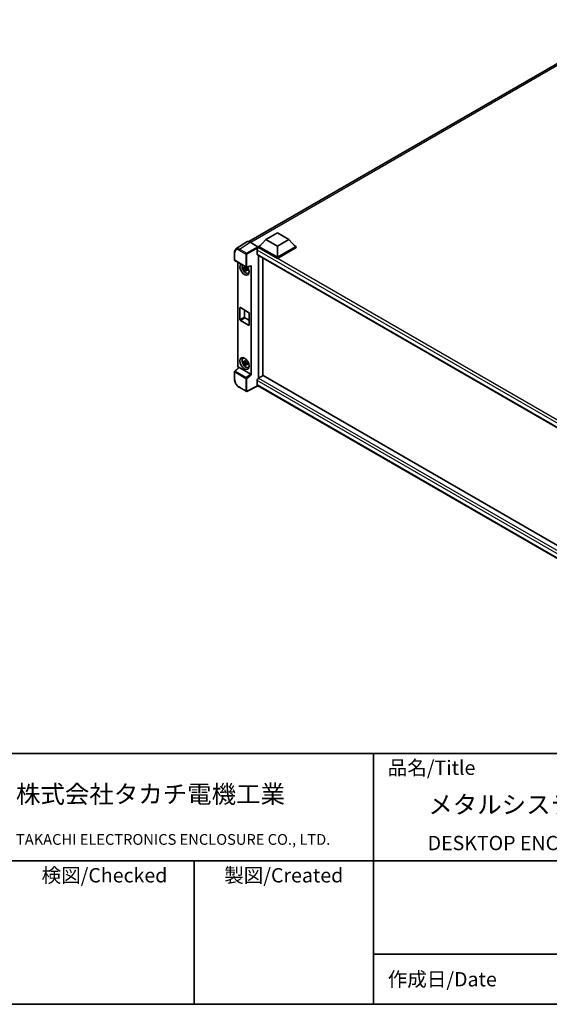
# Model space of a CAD drawing. Units: millimetres. Extents: x 0 to 11995, y 0 to 1686.
# Drawn here: x 707 to 929, y 0 to 412 of the extents above; entities that cross this region are included whole.
import ezdxf
from ezdxf.enums import TextEntityAlignment as Align

# ---------------------------------------------------------------- set-up
doc = ezdxf.new("R2010")
doc.units = ezdxf.units.MM
doc.header["$LTSCALE"] = 3
for name, color, linetype, lineweight in [('Border (ISO)', 7, 'Continuous', 35), ('Title (ISO)', 7, 'Continuous', 35), ('Visible (ISO)', 7, 'Continuous', 35), ('Visible Narrow (ISO)', 7, 'Continuous', 25)]:
    doc.layers.add(name, color=color, linetype=linetype, lineweight=lineweight)
doc.styles.add('Note Text (TK)', font='txt')
doc.styles.add('文字スタイル67', font='arial.ttf')

# ---------------------------------------------------------------- blocks, each defined once
blk = doc.blocks.new('図面枠 tk図枠')
at = {"layer": 'Border (ISO)'}
blk.add_line((14.5, 8), (405.5, 8), dxfattribs=at)
blk = doc.blocks.new('表題欄 tk表題欄')
at = {"layer": 'Title (ISO)'}
for p, q in [((74.71, 244.05), (255.71, 244.05)), ((149.71, 244.05), (149.71, 209.05)), ((74.71, 229.05), (230.71, 229.05)), ((124.71, 229.05), (124.71, 209.05)), ((149.71, 216.05), (230.71, 216.05)), ((255.71, 209.05), (74.71, 209.05))]:
    blk.add_line(p, q, dxfattribs=at)
at = {"layer": 'Title (ISO)', "color": 1, "char_height": 2, "line_spacing_factor": 1.5, "style": 'Note Text (TK)'}
for s, insert, attachment_point in [('\\fＭＳ Ｐゴシック|b0|i0;\\H2.0000;品名/Title', (151.71, 242.05), 4), ('\\fＭＳ Ｐゴシック|b0|i0;\\H2.0000;検図/Checked', (112.21, 227.05), 5), ('\\fＭＳ Ｐゴシック|b0|i0;\\H2.0000;製図/Created', (137.21, 227.05), 5), ('\\fＭＳ Ｐゴシック|b0|i0;\\H2.0000;作成日/Date', (151.71, 212.55), 4)]:
    blk.add_mtext(s, dxfattribs=dict(at, insert=insert, attachment_point=attachment_point))
at = {"layer": 'Title (ISO)', "color": 7, "attachment_point": 4, "line_spacing_factor": 1.5, "style": 'Note Text (TK)'}
for s, insert, char_height in [('株式会社タカチ電機工業', (99.87, 238.05), 2.5), ('\\fArial|b0|i0;\\H1.4986;TAKACHI ELECTRONICS ENCLOSURE CO., LTD.', (99.87, 232.05), 1.4986)]:
    blk.add_mtext(s, dxfattribs=dict(at, insert=insert, char_height=char_height))
at = {"layer": 'Title (ISO)', "color": 7}
for tag, p, height, style in [('<品名>_001', (157.37, 235.66), 2.5, 'Note Text (TK)'), ('<Title>_001', (157.28, 230.55), 2, '文字スタイル67'), ('<ページ_No.>_001', (238.1, 213.3), 2.5, 'Note Text (TK)'), ('<総ページ数>_001', (246.8, 213.3), 2.5, 'Note Text (TK)'), ('作成日_001', (175.66, 211.26), 2.5, 'Note Text (TK)')]:
    blk.add_attdef(tag, p, '', height=height, dxfattribs=dict(at, style=style))
at = {"layer": 'Title (ISO)', "color": 7, "style": 'Note Text (TK)'}
for tag, p in [('<尺度>', (243.21, 223.55)), ('<承認>', (87.21, 217.05))]:
    blk.add_attdef(tag, text='', height=2.5, dxfattribs=at).set_placement(p, align=Align.MIDDLE_CENTER)

msp = doc.modelspace()

# ---------------------------------------------------------------- linework, layer by layer
at = {"layer": 'Visible (ISO)'}
for p, q in [((802.9163, 319.1295), (963.7965, 412.0137)), ((810.0052, 320.0762), (814.8264, 322.8598)), ((814.8264, 322.8598), (819.6476, 320.0762)), ((801.999, 319.0253), (797.5232, 316.0672)), ((803.4087, 318.919), (806.6884, 317.0254)), ((806.8811, 317.0032), (807.6755, 317.4619)), ((810.0052, 320.0762), (807.2668, 317.0032)), ((814.8264, 317.2927), (810.0052, 320.0762)), ((819.6476, 320.0762), (814.8264, 317.2927)), ((814.8264, 317.2927), (814.8264, 312.6387)), ((819.6476, 320.0762), (822.386, 317.0032)), ((821.9773, 317.4619), (822.7717, 317.0032)), ((796.9349, 311.4404), (796.9349, 314.7425)), ((806.399, 315.6338), (806.399, 313.9637)), ((806.5685, 313.5891), (958.4368, 225.9079)), ((806.8811, 316.6915), (806.8811, 317.0032)), ((814.8264, 312.416), (806.8811, 317.0032)), ((806.8811, 316.6916), (806.8811, 316.5708)), ((806.9775, 316.6358), (806.8811, 316.6915)), ((814.8264, 312.1043), (806.8811, 316.6915)), ((806.8811, 313.4086), (806.8811, 261.9026)), ((814.8264, 312.6387), (807.2668, 317.0032)), ((822.386, 317.0032), (814.8264, 312.6387)), ((822.7717, 317.0032), (814.8264, 312.416)), ((822.7717, 316.6915), (814.8264, 312.1043)), ((822.7717, 316.6915), (822.7717, 317.0032)), ((797.0713, 311.2042), (801.7618, 308.4961)), ((798.304, 266.9804), (798.304, 310.4925)), ((803.8874, 263.4125), (803.8874, 309.0725)), ((808.8096, 263.0254), (808.8096, 312.2952)), ((814.8264, 312.1043), (814.8264, 312.416)), ((801.6639, 308.0856), (800.6283, 307.868)), ((801.1274, 307.0036), (801.8337, 307.7916)), ((801.6249, 308.5054), (801.3496, 308.3465)), ((801.3496, 307.7081), (801.7893, 307.962)), ((801.6639, 308.3654), (801.6639, 308.4842)), ((801.6639, 308.0856), (801.6639, 308.1454)), ((801.7398, 308.0418), (801.6639, 308.0856)), ((801.8337, 307.7916), (801.8337, 307.8792)), ((801.8337, 307.7916), (801.8855, 307.7617)), ((802.1777, 307.5479), (801.9024, 307.389)), ((801.965, 308.4679), (803.8057, 308.9327)), ((802.076, 307.6517), (802.1788, 307.5924)), ((802.6188, 305.9256), (802.9973, 306.0931)), ((799.1672, 286.5182), (799.1672, 291.4172)), ((799.3601, 291.5286), (802.8313, 289.5244)), ((801.0957, 290.5265), (801.0957, 287.6316)), ((803.0242, 289.1904), (803.0242, 284.2914)), ((802.8313, 284.1801), (799.3601, 286.1842)), ((801.2885, 287.2976), (803.0242, 286.2956)), ((800.4404, 270.2841), (800.7748, 270.5281)), ((801.6639, 268.6711), (800.6283, 268.4535)), ((801.1274, 267.5891), (801.8337, 268.3771)), ((801.6249, 269.0909), (801.3496, 268.932)), ((801.3496, 268.2936), (801.7893, 268.5475)), ((801.6639, 268.9509), (801.6639, 269.0696)), ((801.6639, 268.6711), (801.6639, 268.7309)), ((801.7398, 268.6273), (801.6639, 268.6711)), ((801.8337, 268.3771), (801.8337, 268.4647)), ((801.8337, 268.3771), (801.8855, 268.3472)), ((802.1777, 268.1334), (801.9024, 267.9745)), ((802.076, 268.2372), (802.1788, 268.1779)), ((796.9349, 261.4475), (796.9349, 264.7495)), ((798.731, 266.5313), (797.0224, 264.9497)), ((803.6961, 263.7509), (798.881, 266.5309)), ((802.6188, 266.5111), (802.9973, 266.6786)), ((806.399, 260.9656), (806.399, 259.2955)), ((808.906, 263.0811), (806.9775, 261.9677)), ((808.906, 263.0811), (958.3673, 176.7896)), ((801.7618, 256.5003), (798.8059, 258.2069)), ((806.7142, 258.8368), (802.0201, 256.4925)), ((956.6125, 172.293), (806.5685, 258.9209))]:
    msp.add_line(p, q, dxfattribs=at)
for centre, start, end in [((797.2077, 311.4404), 180, 240), ((801.8982, 308.7323), 240, 284.173003), ((797.2077, 264.7495), 132.789481, 180), ((801.8982, 256.7365), 240, 296.538708)]:
    msp.add_arc(centre, 0.2727, start, end, dxfattribs=at)
for centre, major_axis, ratio, start_param, end_param in [((803.411, 316.6895), (-1.3653, 2.3648), 0.5766475, 5.49839613, 6.31804944), ((806.9775, 315.9678), (-0.4091, -0.7086), 0.57735027, 3.92699082, 5.49778714), ((806.9775, 314.2977), (-0.4091, -0.7086), 0.57735027, 5.49778714, 6.28318531), ((806.6882, 316.8028), (-0.1364, 0.2362), 0.5780539, 3.9275998, 5.49717816), ((801.0957, 307.5616), (1.3636, -2.3619), 0.57735027, 3.29297256, 7.94489041), ((801.5971, 307.8511), (-1.0913, 1.8901), 0.57735027, 0.35706869, 3.53279276), ((803.6944, 309.1859), (-0.1328, 0.2448), 0.5718249, 2.9967698, 3.95327169), ((801.3624, 307.7155), (-0.4269, 0.7395), 0.57735027, 5.97330265, 6.59306797), ((801.3624, 307.7155), (-0.4269, 0.7395), 0.57735027, 1.26091366, 1.88067899), ((801.3624, 307.7155), (0.4269, -0.7395), 0.57735027, 1.26091366, 1.88067899), ((801.3624, 307.7155), (0.4269, -0.7395), 0.57735027, 5.97330265, 6.59306797), ((802.2528, 308.2296), (1.3636, -2.3619), 0.57735027, 5.62163033, 5.84503628), ((799.3601, 291.3059), (-0.1364, 0.2362), 0.57735027, 5.49778714, 7.06858347), ((802.8313, 289.3017), (0.1364, -0.2362), 0.57735027, 0.78539816, 2.35619449), ((799.3601, 286.4069), (-0.1364, 0.2362), 0.57735027, 0.78539816, 2.35619449), ((801.2885, 287.5203), (0.1364, -0.2362), 0.57735027, 3.92699082, 5.49778714), ((802.8313, 284.4028), (0.1364, -0.2362), 0.57735027, 5.49778714, 7.06858347), ((801.5971, 268.4365), (-1.0913, 1.8901), 0.57735027, 5.8919852, 9.81597807), ((802.2528, 268.8151), (1.3636, -2.3619), 0.57735027, 3.57974168, 3.80314763), ((801.3624, 268.301), (-0.4269, 0.7395), 0.57735027, 5.97330265, 6.59306797), ((801.3624, 268.301), (-0.4269, 0.7395), 0.57735027, 1.26091366, 1.88067899), ((801.3624, 268.301), (0.4269, -0.7395), 0.57735027, 1.26091366, 1.88067899), ((798.6899, 266.7581), (-0.2727, 0.4724), 0.5780539, 0.78600715, 2.07195873), ((798.8827, 266.3), (0.1328, -0.2448), 0.5718249, 2.39113693, 3.28641551), ((801.3624, 268.301), (0.4269, -0.7395), 0.57735027, 5.97330265, 6.59306797), ((802.2528, 268.8151), (1.3636, -2.3619), 0.57735027, 5.62163033, 5.84503628), ((803.6944, 263.522), (0.1314, -0.2428), 0.58179756, 0.82141755, 2.38355232), ((806.9775, 261.2996), (-0.4091, -0.7086), 0.57735027, 3.92699082, 5.49778714), ((806.9775, 259.6295), (-0.4091, -0.7086), 0.57735027, 5.49778714, 6.28318531)]:
    msp.add_ellipse(centre, major_axis=major_axis, ratio=ratio, start_param=start_param, end_param=end_param, dxfattribs=at)
msp.add_ellipse((801.0957, 268.1471), major_axis=(1.3636, -2.3619), ratio=0.57735027, dxfattribs=at)
for points, knots in [([(796.9349, 314.7425), (796.9349, 314.8545), (796.9422, 314.9637), (796.972, 315.1744), (796.9946, 315.2759), (797.0559, 315.4692), (797.0946, 315.5609), (797.1889, 315.7318), (797.2445, 315.8109), (797.3722, 315.9526), (797.4443, 316.015), (797.5232, 316.0672)], [-0.784789176, -0.784789176, -0.784789176, -0.784789176, -0.634804167, -0.634804167, -0.484819157, -0.484819157, -0.334834148, -0.334834148, -0.184849139, -0.184849139, -0.03486413, -0.03486413, -0.03486413, -0.03486413]), ([(800.6283, 307.868), (800.6194, 307.9761), (800.6153, 308.0837), (800.6153, 308.2853), (800.6194, 308.3946), (800.6283, 308.5064)], [4.331071921, 4.331071921, 4.331071921, 4.331071921, 4.398975087, 4.398975087, 4.466878254, 4.466878254, 4.466878254, 4.466878254]), ([(800.6283, 308.5064), (800.6766, 308.465), (800.7258, 308.4242), (800.7923, 308.3709), (800.8089, 308.3577), (800.8256, 308.3446)], [4.4863158772, 4.4863158772, 4.4863158772, 4.4863158772, 4.5307133937, 4.5307133937, 4.5453911286, 4.5453911286, 4.5453911286, 4.5453911286]), ([(800.8256, 307.7063), (800.8089, 307.7194), (800.7923, 307.7325), (800.7258, 307.7858), (800.6766, 307.8266), (800.6283, 307.868)], [4.8174915459, 4.8174915459, 4.8174915459, 4.8174915459, 4.8321692807, 4.8321692807, 4.8765667973, 4.8765667973, 4.8765667973, 4.8765667973]), ([(801.0859, 308.495), (801.0889, 308.5194), (801.092, 308.5439), (801.105, 308.6431), (801.1157, 308.7185), (801.1274, 308.7945)], [4.8174915459, 4.8174915459, 4.8174915459, 4.8174915459, 4.8321692807, 4.8321692807, 4.8765667973, 4.8765667973, 4.8765667973, 4.8765667973]), ([(801.1274, 307.0036), (801.1157, 307.0661), (801.105, 307.1291), (801.092, 307.2133), (801.0889, 307.2343), (801.0859, 307.2553)], [4.4863158772, 4.4863158772, 4.4863158772, 4.4863158772, 4.5307133937, 4.5307133937, 4.5453911286, 4.5453911286, 4.5453911286, 4.5453911286]), ([(801.1274, 308.7945), (801.2165, 308.7393), (801.3076, 308.685), (801.4822, 308.5842), (801.579, 308.5301), (801.6802, 308.4753)], [4.331071921, 4.331071921, 4.331071921, 4.331071921, 4.398975087, 4.398975087, 4.466878254, 4.466878254, 4.466878254, 4.466878254]), ([(801.6802, 306.6844), (801.579, 306.7326), (801.4822, 306.7837), (801.3076, 306.8845), (801.2165, 306.9419), (801.1274, 307.0036)], [4.331071921, 4.331071921, 4.331071921, 4.331071921, 4.398975087, 4.398975087, 4.466878254, 4.466878254, 4.466878254, 4.466878254]), ([(801.6802, 308.4753), (801.6685, 308.3993), (801.6578, 308.3239), (801.6449, 308.2248), (801.6418, 308.2002), (801.6388, 308.1758)], [4.4863158772, 4.4863158772, 4.4863158772, 4.4863158772, 4.5307133937, 4.5307133937, 4.5453911286, 4.5453911286, 4.5453911286, 4.5453911286]), ([(801.6388, 306.9361), (801.6418, 306.9151), (801.6449, 306.8941), (801.6578, 306.8099), (801.6685, 306.7469), (801.6802, 306.6844)], [4.8174915459, 4.8174915459, 4.8174915459, 4.8174915459, 4.8321692807, 4.8321692807, 4.8765667973, 4.8765667973, 4.8765667973, 4.8765667973]), ([(801.8992, 307.7248), (801.9218, 307.7151), (801.9446, 307.7056), (802.037, 307.6672), (802.1076, 307.6388), (802.1793, 307.6109)], [4.8174915459, 4.8174915459, 4.8174915459, 4.8174915459, 4.8321692807, 4.8321692807, 4.8765667973, 4.8765667973, 4.8765667973, 4.8765667973]), ([(802.1793, 306.9725), (802.1076, 307.0004), (802.037, 307.0288), (801.9446, 307.0672), (801.9218, 307.0768), (801.8992, 307.0864)], [4.4863158772, 4.4863158772, 4.4863158772, 4.4863158772, 4.5307133937, 4.5307133937, 4.5453911286, 4.5453911286, 4.5453911286, 4.5453911286]), ([(802.1793, 307.6109), (802.1761, 307.4958), (802.1746, 307.385), (802.1746, 307.1834), (802.1761, 307.0773), (802.1793, 306.9725)], [4.331071921, 4.331071921, 4.331071921, 4.331071921, 4.398975087, 4.398975087, 4.466878254, 4.466878254, 4.466878254, 4.466878254]), ([(800.6283, 268.4535), (800.6194, 268.5615), (800.6153, 268.6691), (800.6153, 268.8707), (800.6194, 268.9801), (800.6283, 269.0919)], [4.331071921, 4.331071921, 4.331071921, 4.331071921, 4.398975087, 4.398975087, 4.466878254, 4.466878254, 4.466878254, 4.466878254]), ([(800.6283, 269.0919), (800.6766, 269.0504), (800.7258, 269.0097), (800.7923, 268.9564), (800.8089, 268.9432), (800.8256, 268.9301)], [4.4863158772, 4.4863158772, 4.4863158772, 4.4863158772, 4.5307133937, 4.5307133937, 4.5453911286, 4.5453911286, 4.5453911286, 4.5453911286]), ([(800.8256, 268.2918), (800.8089, 268.3048), (800.7923, 268.318), (800.7258, 268.3713), (800.6766, 268.4121), (800.6283, 268.4535)], [4.8174915459, 4.8174915459, 4.8174915459, 4.8174915459, 4.8321692807, 4.8321692807, 4.8765667973, 4.8765667973, 4.8765667973, 4.8765667973]), ([(801.0859, 269.0805), (801.0889, 269.1049), (801.092, 269.1294), (801.105, 269.2286), (801.1157, 269.3039), (801.1274, 269.38)], [4.8174915459, 4.8174915459, 4.8174915459, 4.8174915459, 4.8321692807, 4.8321692807, 4.8765667973, 4.8765667973, 4.8765667973, 4.8765667973]), ([(801.1274, 267.5891), (801.1157, 267.6516), (801.105, 267.7146), (801.092, 267.7988), (801.0889, 267.8198), (801.0859, 267.8408)], [4.4863158772, 4.4863158772, 4.4863158772, 4.4863158772, 4.5307133937, 4.5307133937, 4.5453911286, 4.5453911286, 4.5453911286, 4.5453911286]), ([(801.1274, 269.38), (801.2165, 269.3248), (801.3076, 269.2705), (801.4822, 269.1697), (801.579, 269.1155), (801.6802, 269.0608)], [4.331071921, 4.331071921, 4.331071921, 4.331071921, 4.398975087, 4.398975087, 4.466878254, 4.466878254, 4.466878254, 4.466878254]), ([(801.6802, 269.0608), (801.6685, 268.9848), (801.6578, 268.9094), (801.6449, 268.8103), (801.6418, 268.7857), (801.6388, 268.7613)], [4.4863158772, 4.4863158772, 4.4863158772, 4.4863158772, 4.5307133937, 4.5307133937, 4.5453911286, 4.5453911286, 4.5453911286, 4.5453911286]), ([(801.8992, 268.3103), (801.9218, 268.3006), (801.9446, 268.291), (802.037, 268.2527), (802.1076, 268.2243), (802.1793, 268.1964)], [4.8174915459, 4.8174915459, 4.8174915459, 4.8174915459, 4.8321692807, 4.8321692807, 4.8765667973, 4.8765667973, 4.8765667973, 4.8765667973]), ([(802.1793, 268.1964), (802.1761, 268.0813), (802.1746, 267.9705), (802.1746, 267.7689), (802.1761, 267.6628), (802.1793, 267.558)], [4.331071921, 4.331071921, 4.331071921, 4.331071921, 4.398975087, 4.398975087, 4.466878254, 4.466878254, 4.466878254, 4.466878254]), ([(801.6802, 267.2699), (801.579, 267.3181), (801.4822, 267.3692), (801.3076, 267.47), (801.2165, 267.5273), (801.1274, 267.5891)], [4.331071921, 4.331071921, 4.331071921, 4.331071921, 4.398975087, 4.398975087, 4.466878254, 4.466878254, 4.466878254, 4.466878254]), ([(801.6388, 267.5216), (801.6418, 267.5006), (801.6449, 267.4796), (801.6578, 267.3954), (801.6685, 267.3324), (801.6802, 267.2699)], [4.8174915459, 4.8174915459, 4.8174915459, 4.8174915459, 4.8321692807, 4.8321692807, 4.8765667973, 4.8765667973, 4.8765667973, 4.8765667973]), ([(802.1793, 267.558), (802.1076, 267.5859), (802.037, 267.6143), (801.9446, 267.6527), (801.9218, 267.6623), (801.8992, 267.6719)], [4.4863158772, 4.4863158772, 4.4863158772, 4.4863158772, 4.5307133937, 4.5307133937, 4.5453911286, 4.5453911286, 4.5453911286, 4.5453911286]), ([(798.8059, 258.2069), (798.7043, 258.2655), (798.604, 258.3327), (798.4075, 258.482), (798.3113, 258.5643), (798.1247, 258.742), (798.0343, 258.8375), (797.8609, 259.0395), (797.778, 259.146), (797.6214, 259.3678), (797.5477, 259.4831), (797.411, 259.7198), (797.3481, 259.8412), (797.2343, 260.0878), (797.1835, 260.2128), (797.0952, 260.4639), (797.0577, 260.59), (796.9971, 260.8404), (796.974, 260.9649), (796.9429, 261.2098), (796.9349, 261.3302), (796.9349, 261.4475)], [-0.78478918, -0.78478918, -0.78478918, -0.78478918, -0.62783134, -0.62783134, -0.47087351, -0.47087351, -0.31391567, -0.31391567, -0.15695784, -0.15695784, 0, 0, 0.15695784, 0.15695784, 0.31391567, 0.31391567, 0.47087351, 0.47087351, 0.62783134, 0.62783134, 0.78478918, 0.78478918, 0.78478918, 0.78478918])]:
    msp.add_open_spline(points, degree=3, knots=knots, dxfattribs=at)
for points, weights in [([(801.3496, 308.3465), (801.1576, 308.3538), (800.8256, 308.3446)], [1.35956394726, 1.22656475141, 1.03074466748]), ([(800.8256, 307.7063), (801.1576, 307.7155), (801.3496, 307.7081)], [1.03074466748, 1.22656475141, 1.35956394726]), ([(801.0859, 308.495), (801.26, 308.4129), (801.3496, 308.3465)], [1.03074466748, 1.22656475141, 1.35956394726]), ([(801.3496, 307.7081), (801.26, 307.5383), (801.0859, 307.2553)], [1.35956394726, 1.22656475141, 1.03074466748]), ([(801.6388, 306.9361), (801.8128, 307.2191), (801.9024, 307.389)], [1.03074466748, 1.22656475141, 1.35956394726]), ([(801.9024, 307.389), (801.9151, 307.2782), (801.8992, 307.0864)], [1.35956394726, 1.22656475141, 1.03074466748]), ([(801.3496, 268.932), (801.1576, 268.9393), (800.8256, 268.9301)], [1.35956394726, 1.22656475141, 1.03074466748]), ([(800.8256, 268.2918), (801.1576, 268.301), (801.3496, 268.2936)], [1.03074466748, 1.22656475141, 1.35956394726]), ([(801.0859, 269.0805), (801.26, 268.9984), (801.3496, 268.932)], [1.03074466748, 1.22656475141, 1.35956394726]), ([(801.3496, 268.2936), (801.26, 268.1237), (801.0859, 267.8408)], [1.35956394726, 1.22656475141, 1.03074466748]), ([(801.6388, 267.5216), (801.8128, 267.8046), (801.9024, 267.9745)], [1.03074466748, 1.22656475141, 1.35956394726]), ([(801.9024, 267.9745), (801.9151, 267.8636), (801.8992, 267.6719)], [1.35956394726, 1.22656475141, 1.03074466748])]:
    msp.add_rational_spline(points, weights, degree=2, dxfattribs=at)
at = {"layer": 'Visible Narrow (ISO)'}
for p, q in [((964.6867, 411.6975), (803.6991, 318.7513)), ((798.9355, 315.9626), (803.4087, 318.919)), ((797.0148, 311.3291), (797.0148, 314.6311)), ((798.7494, 315.6326), (801.7053, 313.9259)), ((801.8915, 314.2559), (798.9355, 315.9626)), ((801.7053, 313.9259), (801.7053, 308.621)), ((806.6884, 317.0254), (801.8915, 314.2559)), ((802.0842, 313.9221), (806.8811, 316.6916)), ((802.0842, 308.6171), (802.0842, 313.9221)), ((960.009, 226.947), (806.399, 315.6338)), ((806.399, 313.9637), (958.6603, 226.0556)), ((961.0625, 227.6748), (806.9775, 316.6358)), ((801.7053, 308.621), (797.0148, 311.3291)), ((803.8874, 309.0725), (802.0842, 308.6171)), ((799.1672, 291.4172), (799.3601, 291.5286)), ((799.1672, 286.5182), (801.0957, 287.6316)), ((799.3601, 286.1842), (801.2885, 287.2976)), ((802.8313, 284.1801), (803.0242, 284.2914)), ((797.0148, 261.3361), (797.0148, 264.6382)), ((797.0148, 264.6382), (801.7053, 261.9301)), ((797.1598, 264.9376), (798.881, 266.5309)), ((801.8503, 262.2295), (797.1598, 264.9376)), ((803.6961, 263.7509), (801.8503, 262.2295)), ((801.7053, 261.9301), (801.7053, 256.6251)), ((802.0842, 261.9263), (803.8874, 263.4125)), ((802.0842, 256.6213), (802.0842, 261.9263)), ((957.6511, 173.6402), (806.399, 260.9656)), ((806.9775, 261.9677), (958.3673, 174.5628)), ((801.7053, 256.6251), (798.7494, 258.3318)), ((806.6243, 258.8887), (802.0842, 256.6213)), ((806.399, 259.2955), (956.6127, 172.5696))]:
    msp.add_line(p, q, dxfattribs=at)
for centre, major_axis, ratio, start_param, end_param in [((797.2077, 314.7425), (-0.2727, 0), 0.57735027, 0, 0.78539816), ((798.7515, 313.626), (-1.2288, 2.1283), 0.5766475, 5.49839613, 7.06797448), ((798.9443, 313.7373), (-1.3792, 2.3559), 0.57677384, 5.49491862, 6.31457193), ((798.9422, 315.7439), (0.1364, 0.2362), 0.57735027, 0.82030475, 2.35619449), ((801.8982, 314.0373), (0.1364, 0.2362), 0.57735027, 0.82030475, 2.35619449), ((801.8982, 314.0373), (-0.2727, 0), 0.57735027, 0.78539816, 2.32128791), ((801.8982, 314.0373), (-0.1364, 0.2362), 0.53637355, 3.9275998, 5.49717816), ((797.2077, 311.4404), (-0.2727, 0), 0.57735027, 0, 0.78539816), ((797.2077, 311.4404), (-0.1364, -0.2362), 0.57735027, 5.49778714, 6.28318531), ((801.8982, 308.7323), (0.2727, 0), 0.57735027, 3.92699082, 5.46288056), ((801.8982, 308.7323), (-0.1364, -0.2362), 0.57735027, 5.49778714, 6.28318531), ((801.8982, 308.7323), (0.0668, -0.2644), 0.68265399, 0, 0.9565019), ((797.2077, 264.7495), (-0.2727, 0), 0.57735027, 0, 0.78539816), ((797.2077, 264.7495), (-0.1364, -0.2362), 0.57735027, 4.17779463, 5.49778714), ((797.2077, 264.7495), (-0.1853, 0.2001), 0.43528024, 5.38790672, 6.28318531), ((797.2077, 261.4475), (-0.2727, 0), 0.57735027, 0, 0.78539816), ((798.7515, 260.3359), (-1.2273, 2.1257), 0.5780539, 0.78600715, 2.3555855), ((801.8982, 262.0414), (0.1364, 0.2362), 0.57735027, 1.03620198, 2.35619449), ((801.8982, 262.0414), (-0.2727, 0), 0.57735027, 0.78539816, 2.32128791), ((801.8982, 262.0414), (-0.1735, 0.2105), 0.39624112, 3.84968252, 5.41181729), ((798.9422, 258.4431), (-0.1364, -0.2362), 0.57735027, 5.49778714, 6.28318531), ((801.8982, 256.7365), (-0.1364, -0.2362), 0.57735027, 5.49778714, 6.28318531), ((801.8982, 256.7365), (0.2727, 0), 0.57735027, 3.92699082, 5.46288056), ((801.8982, 256.7365), (0.1219, -0.244), 0.5766475, 0, 0.81965331)]:
    msp.add_ellipse(centre, major_axis=major_axis, ratio=ratio, start_param=start_param, end_param=end_param, dxfattribs=at)

# ---------------------------------------------------------------- block references
at = {"xscale": 3, "yscale": 3, "zscale": 3}
msp.add_blockref('図面枠 tk図枠', (-43.5, -24), dxfattribs=at)
ref = msp.add_blockref('表題欄 tk表題欄', (405.8735, -627.1582), dxfattribs=dict(xscale=3, yscale=3, zscale=3))
ref.add_attrib('<品名>_001', 'メタルシステムケース', (877.9773, 79.8239), dxfattribs={"layer": 'Title (ISO)', "color": 7, "height": 7.5, "style": 'Note Text (TK)'})
ref.add_attrib('<Title>_001', 'DESKTOP ENCLOSURE', (877.7067, 64.4959), dxfattribs={"layer": 'Title (ISO)', "color": 7, "height": 6, "style": '文字スタイル67'})

doc.saveas('drawing.dxf')
